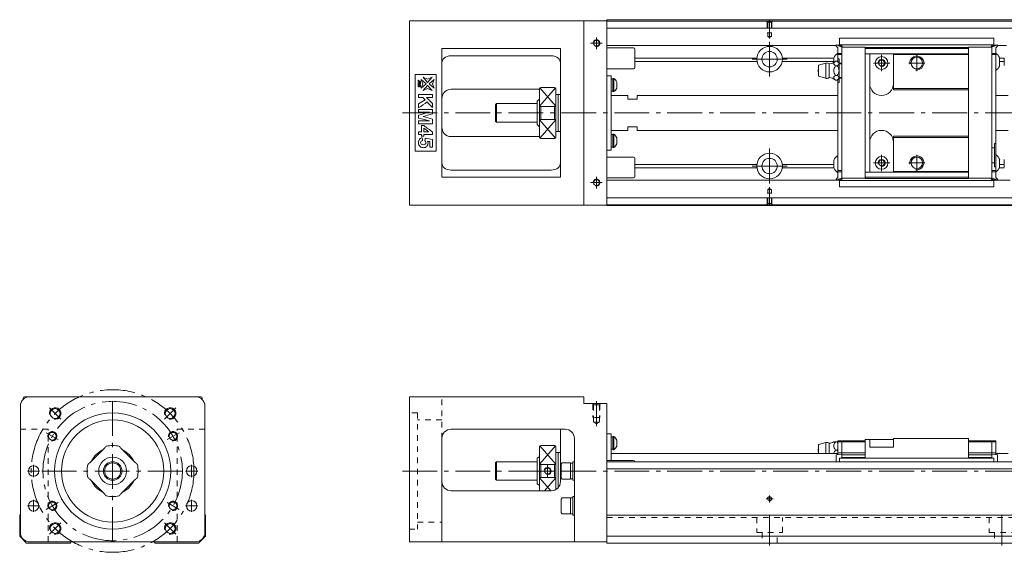
# Model space of a CAD drawing. Units: inches. Extents: x 208 to 1016, y 453 to 683.
# Drawn here: x 208 to 632, y 453 to 683 of the extents above; entities that cross this region are included whole.
import ezdxf

# ---------------------------------------------------------------- set-up
doc = ezdxf.new("R2010")
doc.units = ezdxf.units.IN
doc.linetypes.add('CENTER', pattern=[22.8, 15, -3, 1.8, -3])
doc.linetypes.add('DASHED', pattern=[4.8, 2.4, -2.4])
doc.layers.add('Unnamed [1]', color=89, linetype='Continuous', lineweight=0)

msp = doc.modelspace()

# ---------------------------------------------------------------- linework, layer by layer
at = {"layer": 'Unnamed [1]', "color": 4, "linetype": 'Continuous', "lineweight": 0}
for p, q in [((460.9, 682.52), (1000.9, 682.52)), ((460.9, 602.52), (460.9, 682.52)), ((375.9, 602.67), (375.9, 682.07)), ((460.9, 682.07), (375.9, 682.07)), ((450.9, 602.67), (450.9, 682.07)), ((1000.9, 681.92), (460.9, 681.92)), ((1000.9, 678.92), (460.9, 678.92)), ((561.05, 671.62), (561.05, 674.52)), ((627.45, 674.52), (561.05, 674.52)), ((627.45, 671.62), (627.45, 674.52)), ((389.9, 614.67), (389.9, 670.07)), ((440.9, 670.07), (389.9, 670.07)), ((440.9, 670.07), (440.9, 614.67)), ((559.6, 671.37), (460.9, 671.37)), ((472.4, 670.37), (460.9, 670.37)), ((472.9, 661.87), (472.9, 669.87)), ((559.6, 671.67), (559.6, 671.17)), ((562, 670.67), (559.6, 671.67)), ((559.6, 671.17), (560.3, 670.47)), ((559.96, 671.52), (561.06, 671.52)), ((560.3, 670.47), (560.3, 664.4)), ((561.18, 671.37), (560.32, 671.37)), ((561.05, 671.72), (627.45, 671.72)), ((561.9, 671.32), (561.35, 671.32)), ((562, 613.74), (562, 671.3)), ((572, 670.72), (562, 670.72)), ((562.2, 670.72), (562.2, 671.02)), ((572, 614.17), (572, 670.57)), ((616.5, 670.57), (572, 670.57)), ((616.5, 670.07), (572, 670.07)), ((616.5, 670.72), (626.5, 670.72)), ((616.5, 614.17), (616.5, 670.57)), ((626.3, 670.72), (626.3, 671.02)), ((628.9, 671.67), (626.5, 670.67)), ((626.5, 671.3), (626.5, 613.74)), ((626.6, 671.32), (627.15, 671.32)), ((628.18, 671.37), (627.32, 671.37)), ((627.43, 671.52), (628.54, 671.52)), ((628.2, 670.47), (628.9, 671.17)), ((628.2, 614.57), (628.2, 670.47)), ((628.9, 671.17), (628.9, 671.67)), ((632.9, 671.37), (628.9, 671.37)), ((436.9, 666.96), (393.9, 666.96)), ((525.42, 665.95), (472.9, 665.95)), ((558.6, 665.95), (536.38, 665.95)), ((558.6, 664.13), (558.6, 665.99)), ((562, 668.02), (560.3, 668.02)), ((560.3, 667.52), (562, 667.52)), ((560.8, 665.62), (560.3, 665.62)), ((560.8, 665.62), (560.8, 655.52)), ((616.5, 667.87), (572, 667.87)), ((574, 616.87), (574, 667.87)), ((584.2, 652.37), (584.2, 667.87)), ((616.5, 667.57), (584.2, 667.57)), ((628.2, 668.02), (626.5, 668.02)), ((626.5, 667.52), (628.2, 667.52)), ((629.9, 665.99), (629.9, 662.74)), ((631.88, 665.95), (629.9, 665.95)), ((631.9, 665.99), (631.9, 662.74)), ((460.9, 661.37), (472.4, 661.37)), ((525.49, 664.54), (472.9, 664.54)), ((558.6, 664.54), (536.31, 664.54)), ((555.1, 663.87), (552, 662.92)), ((552, 662.92), (552, 658.22)), ((555.1, 663.87), (555.1, 657.27)), ((556.6, 663.57), (556.6, 657.57)), ((559.25, 664.61), (560.05, 664.61)), ((559.25, 662.59), (560.05, 662.59)), ((560.8, 663.82), (562, 663.82)), ((562, 663.57), (560.8, 663.57)), ((631.9, 664.54), (629.9, 664.54)), ((378.4, 658.87), (378.4, 625.87)), ((387.4, 658.87), (378.4, 658.87)), ((381.7, 654.88), (380.92, 656.78)), ((380.92, 656.78), (383.12, 654.88)), ((383.75, 655.51), (381.85, 657.71)), ((381.85, 657.71), (383.75, 656.93)), ((385.64, 657.71), (383.75, 655.51)), ((383.75, 656.93), (385.64, 657.71)), ((386.57, 656.78), (384.37, 654.88)), ((385.79, 654.88), (386.57, 656.78)), ((387.4, 625.87), (387.4, 658.87)), ((460.9, 658.37), (462.7, 658.37)), ((462.7, 658.37), (462.7, 626.37)), ((463.5, 657.06), (462.7, 657.06)), ((463.5, 651.54), (463.5, 657.24)), ((463.5, 657.24), (463.88, 657.24)), ((463.88, 657.24), (463.88, 651.54)), ((552, 658.22), (555.1, 657.27)), ((559.25, 658.55), (560.05, 658.55)), ((560.3, 656.74), (560.3, 624.09)), ((560.8, 657.57), (562, 657.57)), ((560.8, 657.32), (562, 657.32)), ((383.12, 654.88), (380.92, 652.99)), ((380.92, 652.99), (381.7, 654.88)), ((381.85, 652.06), (383.75, 654.25)), ((383.75, 652.84), (381.85, 652.06)), ((383.75, 654.25), (385.64, 652.06)), ((385.64, 652.06), (383.75, 652.84)), ((384.37, 654.88), (386.57, 652.99)), ((386.57, 652.99), (385.79, 654.88)), ((431.9, 652.57), (393.9, 652.57)), ((431.9, 652.87), (431.9, 631.87)), ((438.4, 653.37), (432.4, 653.37)), ((438.9, 652.87), (438.9, 631.87)), ((465.15, 653.09), (465.15, 655.69)), ((559.25, 656.53), (560.05, 656.53)), ((560.8, 655.52), (560.3, 655.52)), ((616.5, 652.87), (584.2, 652.87)), ((431.9, 648.37), (430.9, 647.37)), ((439.9, 650.37), (438.9, 650.37)), ((439.9, 634.37), (439.9, 650.37)), ((440.9, 650.37), (439.9, 650.37)), ((462.7, 651.72), (463.5, 651.72)), ((463.5, 651.72), (462.7, 651.72)), ((462.7, 651.71), (463.5, 651.71)), ((469.9, 649.87), (462.7, 649.87)), ((463.88, 651.54), (463.5, 651.54)), ((469.9, 649.87), (469.9, 648.37)), ((469.9, 648.37), (473.9, 648.37)), ((473.9, 649.87), (473.9, 648.37)), ((560.3, 649.87), (473.9, 649.87)), ((616.5, 652.37), (584.2, 652.37)), ((633.6, 649.87), (628.2, 649.87)), ((413.4, 646.37), (412.9, 645.87)), ((412.9, 638.87), (412.9, 645.87)), ((413.4, 638.37), (413.4, 646.37)), ((430.9, 646.37), (413.4, 646.37)), ((430.9, 637.37), (430.9, 647.37)), ((432.4, 645.17), (438.4, 645.17)), ((432.4, 645.17), (432.4, 639.57)), ((438.4, 639.57), (438.4, 645.17)), ((412.9, 638.87), (413.4, 638.37)), ((413.4, 638.37), (430.9, 638.37)), ((430.9, 637.37), (431.9, 636.37)), ((438.4, 639.57), (432.4, 639.57)), ((473.9, 636.37), (469.9, 636.37)), ((469.9, 634.87), (469.9, 636.37)), ((473.9, 634.87), (473.9, 636.37)), ((431.9, 632.17), (393.9, 632.17)), ((432.4, 631.37), (438.4, 631.37)), ((438.9, 634.37), (439.9, 634.37)), ((439.9, 634.37), (440.9, 634.37)), ((469.9, 634.87), (462.7, 634.87)), ((463.5, 633.02), (462.7, 633.02)), ((463.5, 627.5), (463.5, 633.2)), ((463.5, 633.2), (463.88, 633.2)), ((463.88, 633.2), (463.88, 627.5)), ((465.15, 629.05), (465.15, 631.65)), ((473.9, 634.87), (560.3, 634.87)), ((616.5, 632.37), (584.2, 632.37)), ((584.2, 616.87), (584.2, 632.37)), ((616.5, 631.87), (584.2, 631.87)), ((628.2, 634.87), (633.6, 634.87)), ((463.5, 627.68), (462.7, 627.68)), ((462.7, 627.67), (463.5, 627.67)), ((462.7, 627.67), (463.5, 627.67)), ((463.88, 627.5), (463.5, 627.5)), ((627.7, 627.42), (626.5, 627.42)), ((627.7, 629.22), (628.2, 629.22)), ((627.7, 619.12), (627.7, 629.22)), ((378.4, 625.87), (387.4, 625.87)), ((462.7, 626.37), (460.9, 626.37)), ((472.4, 623.37), (460.9, 623.37)), ((472.9, 614.87), (472.9, 622.87)), ((560.3, 624.09), (560.3, 614.57)), ((525.44, 620.2), (472.9, 620.2)), ((525.45, 618.78), (472.9, 618.78)), ((558.6, 618.78), (536.35, 618.78)), ((558.6, 620.2), (536.36, 620.2)), ((558.6, 621.99), (558.6, 618.74)), ((627.7, 620.92), (626.5, 620.92)), ((627.7, 619.12), (628.2, 619.12)), ((631.9, 618.78), (629.79, 618.78)), ((629.9, 622.29), (629.9, 619.04)), ((631.9, 620.2), (629.9, 620.2)), ((631.9, 622.29), (631.9, 619.04)), ((440.9, 614.67), (389.9, 614.67)), ((436.9, 617.76), (393.9, 617.76)), ((460.9, 614.37), (472.4, 614.37)), ((560.3, 614.57), (559.6, 613.87)), ((559.6, 613.37), (562, 614.37)), ((562, 617.52), (560.3, 617.52)), ((560.3, 617.02), (562, 617.02)), ((616.5, 616.87), (572, 616.87)), ((616.5, 614.67), (572, 614.67)), ((616.5, 617.17), (584.2, 617.17)), ((628.2, 617.52), (626.5, 617.52)), ((626.5, 617.02), (628.2, 617.02)), ((626.5, 614.37), (628.9, 613.37)), ((628.9, 613.87), (628.2, 614.57)), ((561.05, 613.37), (460.9, 613.37)), ((559.6, 613.87), (559.6, 613.37)), ((559.96, 613.52), (561.06, 613.52)), ((561.05, 613.42), (561.05, 610.52)), ((627.45, 613.32), (561.05, 613.32)), ((627.45, 610.52), (561.05, 610.52)), ((561.9, 613.72), (561.35, 613.72)), ((572, 614.32), (562, 614.32)), ((562.2, 614.32), (562.2, 614.02)), ((616.5, 614.17), (572, 614.17)), ((616.5, 614.32), (626.5, 614.32)), ((626.3, 614.32), (626.3, 614.02)), ((626.6, 613.72), (627.15, 613.72)), ((627.43, 613.52), (628.54, 613.52)), ((627.45, 613.42), (627.45, 610.52)), ((634.35, 613.37), (627.45, 613.37)), ((628.9, 613.37), (628.9, 613.87)), ((460.9, 602.67), (375.9, 602.67)), ((1000.9, 605.82), (460.9, 605.82)), ((1000.9, 602.82), (460.9, 602.82)), ((460.9, 602.52), (1000.9, 602.52)), ((209.72, 519.07), (209.72, 519.72)), ((286.22, 520.22), (210.22, 520.22)), ((286.72, 519.72), (286.72, 519.07)), ((375.9, 457.72), (375.9, 520.22)), ((450.9, 520.22), (375.9, 520.22)), ((450.9, 520.22), (450.9, 517.22)), ((450.9, 517.22), (460.9, 517.22)), ((460.9, 457.22), (460.9, 517.22)), ((208.52, 516.22), (208.52, 461.72)), ((287.92, 461.72), (287.92, 516.22)), ((442.9, 506.22), (393.9, 506.22)), ((440.9, 483.72), (440.9, 506.22)), ((460.9, 504.22), (462.7, 504.22)), ((462.7, 504.22), (462.7, 492.72)), ((389.9, 457.72), (389.9, 502.22)), ((446.9, 457.72), (446.9, 502.22)), ((463.5, 502.91), (462.7, 502.91)), ((463.88, 503.09), (463.5, 503.09)), ((463.5, 497.39), (463.5, 503.09)), ((463.88, 497.39), (463.88, 503.09)), ((465.15, 501.54), (465.15, 498.94)), ((555.1, 500.52), (552, 499.57)), ((555.1, 495.72), (555.1, 500.52)), ((556.6, 495.72), (556.6, 500.22)), ((559.25, 500.72), (560.05, 500.72)), ((560.3, 495.41), (560.3, 501.22)), ((572, 501.22), (560.3, 501.22)), ((560.3, 500.72), (572, 500.72)), ((562, 493.77), (562, 501.22)), ((584.2, 501.72), (572, 501.72)), ((572, 501.72), (572, 493.77)), ((574, 498.42), (574, 501.72)), ((616.5, 502.22), (584.2, 502.22)), ((584.2, 502.22), (584.2, 498.42)), ((616.5, 502.22), (616.5, 493.77)), ((616.5, 501.22), (628.2, 501.22)), ((616.5, 500.72), (628.2, 500.72)), ((626.5, 501.22), (626.5, 493.77)), ((628.2, 501.22), (628.2, 495.41)), ((244.67, 498.1), (238.34, 491.77)), ((258.1, 491.77), (251.78, 498.1)), ((431.9, 479.72), (431.9, 498.72)), ((438.4, 499.22), (432.4, 499.22)), ((438.9, 498.72), (438.9, 480.25)), ((439.8, 496.22), (438.9, 496.22)), ((440.2, 496.22), (439.9, 495.92)), ((439.9, 496.12), (439.9, 481.06)), ((440.9, 496.22), (440.2, 496.22)), ((462.7, 497.56), (463.5, 497.56)), ((560.3, 495.72), (462.7, 495.72)), ((463.5, 497.39), (463.88, 497.39)), ((552, 495.72), (552, 499.57)), ((559.25, 497.22), (560.05, 497.22)), ((562, 496.02), (560.3, 496.02)), ((572, 495.99), (562, 495.99)), ((574, 498.42), (584.2, 498.42)), ((616.5, 495.99), (626.5, 495.99)), ((628.2, 496.02), (626.5, 496.02)), ((633.6, 495.72), (628.2, 495.72)), ((413.4, 492.22), (412.9, 491.72)), ((412.9, 491.72), (412.9, 484.72)), ((413.4, 492.22), (413.4, 484.22)), ((430.9, 492.22), (413.4, 492.22)), ((431.4, 494.22), (430.9, 493.72)), ((430.9, 493.72), (430.9, 482.72)), ((431.9, 494.22), (431.4, 494.22)), ((441.6, 491.72), (441.2, 491.15)), ((445.2, 491.72), (441.6, 491.72)), ((445.2, 484.72), (445.2, 491.72)), ((446.2, 491.62), (445.2, 491.62)), ((446.2, 484.22), (446.2, 492.22)), ((446.9, 492.22), (446.2, 492.22)), ((472.4, 492.72), (460.9, 492.72)), ((1000.9, 492.22), (460.9, 492.22)), ((560.3, 495.41), (559.6, 495.24)), ((559.6, 495.12), (562, 495.36)), ((559.6, 492.22), (559.6, 495.24)), ((561.05, 493.77), (561.05, 492.22)), ((627.45, 493.77), (561.05, 493.77)), ((572, 495.22), (562, 495.22)), ((572, 494.07), (562, 494.07)), ((616.5, 495.22), (626.5, 495.22)), ((616.5, 494.07), (626.5, 494.07)), ((626.5, 495.36), (628.9, 495.12)), ((627.45, 493.77), (627.45, 492.22)), ((628.9, 495.24), (628.2, 495.41)), ((628.9, 495.24), (628.9, 492.22)), ((432.4, 491.01), (438.4, 491.01)), ((432.4, 491.01), (432.4, 485.42)), ((438.4, 485.42), (438.4, 491.01)), ((441.2, 491.15), (441.2, 485.28)), ((1000.9, 489.22), (460.9, 489.22)), ((238.34, 484.66), (244.67, 478.34)), ((251.78, 478.34), (258.1, 484.66)), ((412.9, 484.72), (413.4, 484.22)), ((413.4, 484.22), (430.9, 484.22)), ((438.4, 485.42), (432.4, 485.42)), ((441.2, 485.28), (441.6, 484.72)), ((441.6, 484.72), (445.2, 484.72)), ((445.2, 484.82), (446.2, 484.82)), ((446.2, 484.22), (446.9, 484.22)), ((436.9, 479.72), (393.9, 479.72)), ((430.9, 482.72), (431.4, 482.22)), ((431.4, 482.22), (431.9, 482.22)), ((441.6, 476.72), (441.2, 476.15)), ((441.2, 476.15), (441.2, 470.28)), ((445.2, 476.72), (441.6, 476.72)), ((445.2, 469.72), (445.2, 476.72)), ((446.2, 476.62), (445.2, 476.62)), ((446.2, 469.22), (446.2, 477.22)), ((446.9, 477.22), (446.2, 477.22)), ((441.2, 470.28), (441.2, 470.28)), ((441.2, 470.28), (441.6, 469.72)), ((208.52, 469.52), (208.22, 469.22)), ((208.22, 469.22), (208.22, 460.22)), ((288.22, 469.22), (287.92, 469.52)), ((288.22, 460.22), (288.22, 469.22)), ((441.6, 469.72), (445.2, 469.72)), ((445.2, 469.82), (446.2, 469.82)), ((446.2, 469.22), (446.9, 469.22)), ((1000.9, 469.22), (460.9, 469.22)), ((208.22, 460.22), (211.22, 457.22)), ((212.52, 457.72), (283.92, 457.72)), ((229.93, 457.22), (230.43, 457.72)), ((266.02, 457.72), (266.52, 457.22)), ((285.22, 457.22), (288.22, 460.22)), ((460.9, 457.72), (375.9, 457.72)), ((1000.9, 460.22), (460.9, 460.22)), ((211.22, 457.22), (229.93, 457.22)), ((266.52, 457.22), (285.22, 457.22)), ((1000.9, 457.22), (460.9, 457.22))]:
    msp.add_line(p, q, dxfattribs=at)
at = {"layer": 'Unnamed [1]', "color": 252, "linetype": 'CENTER', "lineweight": 0}
for p, q in [((530.9, 682.43), (530.9, 674.36)), ((456.4, 674.87), (456.4, 669.87)), ((458.9, 672.37), (453.9, 672.37)), ((530.9, 658.02), (530.9, 673.02)), ((523.4, 665.52), (538.4, 665.52)), ((579.1, 667.37), (579.1, 660.37)), ((594.25, 660.37), (594.25, 667.37)), ((575.6, 663.87), (582.6, 663.87)), ((597.75, 663.87), (590.75, 663.87)), ((372.9, 642.37), (1015.9, 642.37)), ((530.9, 612.02), (530.9, 627.02)), ((579.1, 617.37), (579.1, 624.37)), ((594.25, 617.37), (594.25, 624.37)), ((523.4, 619.52), (538.4, 619.52)), ((582.6, 620.87), (575.6, 620.87)), ((597.75, 620.87), (590.75, 620.87)), ((456.4, 614.87), (456.4, 609.87)), ((458.9, 612.37), (453.9, 612.37)), ((530.9, 602.31), (530.9, 610.38)), ((248.22, 457.72), (248.22, 518.72)), ((456.4, 507.5), (456.4, 518.22)), ((225.95, 510.49), (221, 515.44)), ((270.5, 510.49), (275.45, 515.44)), ((224.84, 501.72), (219.64, 504.72)), ((271.61, 501.72), (276.8, 504.72)), ((216.81, 488.22), (211.63, 488.22)), ((214.22, 490.81), (214.22, 485.63)), ((217.72, 488.22), (278.72, 488.22)), ((284.81, 488.22), (279.63, 488.22)), ((282.22, 490.81), (282.22, 485.63)), ((372.9, 488.22), (1015.9, 488.22)), ((437.9, 488.22), (432.9, 488.22)), ((435.4, 490.72), (435.4, 485.72)), ((214.22, 475.81), (214.22, 470.63)), ((224.84, 474.72), (219.64, 471.72)), ((271.61, 474.72), (276.8, 471.72)), ((282.22, 475.81), (282.22, 470.63)), ((529.4, 476.22), (532.4, 476.22)), ((530.9, 474.72), (530.9, 477.72)), ((216.81, 473.22), (211.63, 473.22)), ((284.81, 473.22), (279.63, 473.22)), ((530.9, 456.22), (530.9, 469.22)), ((630.9, 456.22), (630.9, 469.22)), ((225.95, 465.94), (221, 460.99)), ((270.5, 465.94), (275.45, 460.99))]:
    msp.add_line(p, q, dxfattribs=at)
at = {"layer": 'Unnamed [1]', "color": 252, "linetype": 'DASHED', "lineweight": 0}
for p, q in [((529.6, 681.92), (530.1, 681.42)), ((529.9, 681.62), (529.9, 676.92)), ((530.1, 681.42), (530.1, 675.32)), ((531.7, 681.42), (530.1, 681.42)), ((532.2, 681.92), (531.7, 681.42)), ((531.7, 681.42), (531.7, 675.32)), ((531.9, 681.62), (531.9, 676.92)), ((529.9, 676.92), (531.9, 676.92)), ((530.1, 675.32), (530.9, 674.86)), ((530.1, 675.32), (531.7, 675.32)), ((531.7, 675.32), (530.9, 674.86)), ((529.9, 607.82), (531.9, 607.82)), ((529.9, 603.12), (529.9, 607.82)), ((530.1, 609.42), (530.9, 609.88)), ((530.1, 609.42), (531.7, 609.42)), ((530.1, 603.32), (530.1, 609.42)), ((531.7, 609.42), (530.9, 609.88)), ((531.7, 603.32), (531.7, 609.42)), ((531.9, 603.12), (531.9, 607.82)), ((529.6, 602.82), (530.1, 603.32)), ((531.7, 603.32), (530.1, 603.32)), ((532.2, 602.82), (531.7, 603.32)), ((389.9, 502.22), (389.9, 520.22)), ((455.15, 516.72), (454.65, 517.22)), ((454.9, 516.97), (454.9, 511.22)), ((457.65, 516.72), (458.15, 517.22)), ((457.9, 516.97), (457.9, 511.22)), ((457.65, 516.72), (455.15, 516.72)), ((455.15, 516.72), (455.15, 509.22)), ((457.65, 516.72), (457.65, 509.22)), ((457.9, 511.22), (454.9, 511.22)), ((457.65, 509.22), (455.15, 509.22)), ((455.15, 509.22), (456.4, 508.5)), ((457.65, 509.22), (456.4, 508.5)), ((208.52, 506.22), (220.52, 506.22)), ((220.52, 457.72), (220.52, 506.22)), ((275.92, 506.22), (287.92, 506.22)), ((275.92, 457.72), (275.92, 506.22)), ((1000.9, 468.22), (460.9, 468.22)), ((525.4, 468.22), (525.4, 461.72)), ((536.4, 461.72), (536.4, 468.22)), ((625.4, 468.22), (625.4, 461.72)), ((525.4, 461.72), (536.4, 461.72)), ((527.65, 461.72), (527.65, 457.22)), ((534.15, 457.22), (534.15, 461.72)), ((625.4, 461.72), (636.4, 461.72)), ((627.65, 461.72), (627.65, 457.22))]:
    msp.add_line(p, q, dxfattribs=at)
at = {"layer": 'Unnamed [1]', "color": 252, "linetype": 'Continuous', "lineweight": 0}
for p, q in [((438.75, 653.22), (432.01, 645.44)), ((432.05, 653.22), (438.79, 645.44)), ((438.75, 631.52), (432.01, 639.3)), ((432.05, 631.52), (438.79, 639.3)), ((438.75, 499.07), (432.01, 491.29)), ((432.05, 499.07), (438.79, 491.29)), ((436.71, 479.72), (432.01, 485.15)), ((434.09, 479.72), (438.79, 485.15))]:
    msp.add_line(p, q, dxfattribs=at)
at = {"layer": 'Unnamed [1]', "color": 27, "linetype": 'DASHED', "lineweight": 0}
for p, q in [((379.4, 513.22), (375.9, 513.22)), ((379.4, 513.22), (379.4, 463.22)), ((389.9, 510.22), (379.4, 510.22)), ((379.4, 466.22), (389.9, 466.22)), ((375.9, 463.22), (379.4, 463.22))]:
    msp.add_line(p, q, dxfattribs=at)
at = {"layer": 'Unnamed [1]', "color": 4, "linetype": 'Continuous', "lineweight": 0}
for centre, radius in [((456.4, 672.37), 1.25), ((530.9, 665.52), 5.5), ((530.9, 665.52), 3.3), ((579.1, 663.87), 2.75), ((594.25, 663.87), 2.5), ((579.1, 663.87), 1.25), ((530.9, 619.52), 5.5), ((530.9, 619.52), 3.3), ((579.1, 620.87), 2.75), ((594.25, 620.87), 2.5), ((579.1, 620.87), 1.25), ((456.4, 612.37), 1.25), ((223.47, 512.97), 2.1), ((248.22, 488.22), 25), ((272.97, 512.97), 2.1), ((248.22, 488.22), 22), ((222.24, 503.22), 1.65), ((274.2, 503.22), 1.65), ((248.22, 488.22), 6), ((248.22, 488.22), 4), ((248.22, 488.22), 3.5), ((214.22, 488.22), 2.25), ((282.22, 488.22), 2.25), ((435.4, 488.22), 1.25), ((214.22, 473.22), 2.25), ((222.24, 473.22), 1.65), ((274.2, 473.22), 1.65), ((282.22, 473.22), 2.25), ((530.9, 476.22), 0.8), ((223.47, 463.47), 2.1), ((272.97, 463.47), 2.1)]:
    msp.add_circle(centre, radius, dxfattribs=at)
at = {"layer": 'Unnamed [1]', "color": 252, "linetype": 'CENTER', "lineweight": 0}
for radius in [35, 30]:
    msp.add_circle((248.22, 488.22), radius, dxfattribs=at)
at = {"layer": 'Unnamed [1]', "color": 252, "linetype": 'Continuous', "lineweight": 0}
for centre, radius, start, end in [((456.4, 672.37), 1.5, 255, 165), ((579.1, 663.87), 1.5, 260, 190), ((594.25, 663.87), 3, 260, 190), ((594.25, 620.87), 3, 260, 190), ((579.1, 620.87), 1.5, 260, 190), ((456.4, 612.37), 1.5, 255, 165), ((223.47, 512.97), 2.5, 260, 190), ((272.97, 512.97), 2.5, 260, 190), ((222.24, 503.22), 2, 260, 190), ((274.2, 503.22), 2, 260, 190), ((435.4, 488.22), 1.5, 255, 165), ((222.24, 473.22), 2, 260, 190), ((274.2, 473.22), 2, 260, 190), ((530.9, 476.22), 1, 260, 190), ((223.47, 463.47), 2.5, 260, 190), ((272.97, 463.47), 2.5, 260, 190)]:
    msp.add_arc(centre, radius, start, end, dxfattribs=at)
at = {"layer": 'Unnamed [1]', "color": 4, "linetype": 'Continuous', "lineweight": 0}
for centre, radius, start, end in [((472.4, 669.87), 0.5, 0, 90), ((561.35, 671.62), 0.3, 180, 270), ((561.9, 671.02), 0.3, 0, 90), ((626.6, 671.02), 0.3, 90, 180), ((627.15, 671.62), 0.3, 270, 0), ((562.75, 664.37), 4.46, 122.7403, 158.6238), ((625.75, 664.37), 4.46, 21.3762, 57.2597), ((472.4, 661.87), 0.5, 270, 0), ((553.25, 660.57), 1.5, 146.4427, 213.5573), ((555.39, 661.44), 2.44, 60.4465, 96.9336), ((556.57, 667.54), 3.97, 270.4078, 312.5499), ((562.73, 667.54), 3.97, 227.3984, 240.8929), ((625.75, 664.37), 4.46, 302.7403, 338.6238), ((461.98, 654.39), 3.42, 22.3143, 56.345), ((555.39, 659.69), 2.44, 263.0664, 299.5535), ((556.57, 653.6), 3.97, 47.3984, 89.5922), ((562.73, 653.6), 3.97, 119.1071, 132.5339), ((432.4, 652.87), 0.5, 90, 180), ((438.4, 652.87), 0.5, 0, 90), ((461.98, 654.39), 3.42, 303.655, 337.6857), ((579.1, 654.97), 5.1, 180, 0), ((432.4, 631.87), 0.5, 180, 270), ((438.4, 631.87), 0.5, 270, 0), ((461.98, 630.35), 3.42, 22.3143, 56.345), ((579.1, 629.77), 5.1, 0, 180), ((461.98, 630.35), 3.42, 303.655, 337.6857), ((472.4, 622.87), 0.5, 0, 90), ((562.75, 620.37), 4.46, 123.3598, 158.6238), ((625.75, 620.67), 4.46, 21.3762, 57.2597), ((562.75, 620.37), 4.46, 201.3762, 237.2597), ((625.75, 620.67), 4.46, 302.7403, 338.6238), ((472.4, 614.87), 0.5, 270, 0), ((561.35, 613.42), 0.3, 90, 180), ((561.9, 614.02), 0.3, 270, 0), ((626.6, 614.02), 0.3, 180, 270), ((627.15, 613.42), 0.3, 0, 90), ((212.52, 516.22), 4, 90, 180), ((210.22, 519.72), 0.5, 90, 180), ((283.92, 516.22), 4, 0, 90), ((286.22, 519.72), 0.5, 0, 90), ((393.9, 502.22), 4, 90, 180), ((442.9, 502.22), 4, 0, 90), ((461.98, 500.24), 3.42, 22.3143, 56.345), ((555.39, 498.09), 2.44, 60.4465, 96.9336), ((556.57, 504.19), 3.97, 270.4078, 299.0357), ((248.22, 488.22), 10, 116.8031, 153.1913), ((248.22, 488.22), 11, 75.2726, 104.7274), ((248.22, 488.22), 10, 26.8087, 63.1969), ((432.4, 498.72), 0.5, 90, 180), ((438.4, 498.72), 0.5, 0, 90), ((439.8, 496.12), 0.1, 0, 90), ((461.98, 500.24), 3.42, 303.655, 337.6857), ((553.25, 497.22), 1.5, 146.4427, 213.5573), ((472.4, 492.22), 0.5, 0, 90), ((248.22, 488.22), 11, 165.2726, 194.7274), ((248.22, 488.22), 11, 345.2726, 14.7274), ((248.22, 488.22), 10, 206.8031, 243.1912), ((248.22, 488.22), 10, 296.8087, 333.1969), ((393.9, 483.72), 4, 180, 270), ((436.9, 483.72), 4, 270, 0), ((248.22, 488.22), 11, 255.2726, 284.7274), ((212.52, 461.72), 4, 180, 270), ((283.92, 461.72), 4, 270, 0)]:
    msp.add_arc(centre, radius, start, end, dxfattribs=at)
for points, knots in [([(389.9, 663.91), (389.9, 664.66), (390.21, 665.39), (391.59, 666.55), (392.7, 666.96), (393.9, 666.96)], [0, 0, 0, 0, 0.5, 0.5, 1, 1, 1, 1]), ([(440.9, 663.91), (440.9, 664.66), (440.59, 665.39), (439.21, 666.55), (438.1, 666.96), (436.9, 666.96)], [0, 0, 0, 0, 0.5, 0.5, 1, 1, 1, 1]), ([(559.25, 662.59), (559.04, 662.78), (558.83, 662.97), (558.58, 663.29), (558.52, 663.42), (558.49, 663.68), (558.53, 663.81), (558.76, 664.17), (559.01, 664.39), (559.25, 664.61)], [0, 0, 0, 0, 0.296601, 0.296601, 0.474271, 0.474271, 0.654149, 0.654149, 1, 1, 1, 1]), ([(559.25, 658.55), (558.9, 659.2), (558.49, 659.88), (558.51, 661.33), (558.91, 661.96), (559.25, 662.59)], [0, 0, 0, 0, 0.5, 0.5, 1, 1, 1, 1]), ([(560.05, 664.61), (560.22, 664.46), (560.39, 664.3), (560.67, 663.99), (560.79, 663.82), (560.8, 663.64)], [0, 0, 0, 0, 0.5, 0.5, 1, 1, 1, 1]), ([(560.8, 663.56), (560.79, 663.38), (560.67, 663.22), (560.39, 662.9), (560.22, 662.74), (560.05, 662.59)], [0, 0, 0, 0, 0.5, 0.5, 1, 1, 1, 1]), ([(560.05, 662.59), (560.26, 662.21), (560.47, 661.83), (560.72, 661.19), (560.78, 660.93), (560.8, 660.67), (560.8, 660.66), (560.8, 660.65)], [0, 0, 0, 0, 0.61714, 0.61714, 0.986822, 0.986822, 1, 1, 1, 1]), ([(559.25, 656.53), (559.04, 656.72), (558.83, 656.91), (558.58, 657.23), (558.52, 657.36), (558.49, 657.61), (558.53, 657.75), (558.76, 658.11), (559.01, 658.33), (559.25, 658.55)], [0, 0, 0, 0, 0.296601, 0.296601, 0.474271, 0.474271, 0.654149, 0.654149, 1, 1, 1, 1]), ([(560.8, 660.49), (560.79, 660.29), (560.75, 660.09), (560.55, 659.43), (560.29, 658.99), (560.05, 658.55)], [0, 0, 0, 0, 0.282987, 0.282987, 1, 1, 1, 1]), ([(560.05, 658.55), (560.26, 658.36), (560.47, 658.17), (560.72, 657.85), (560.78, 657.72), (560.8, 657.59), (560.8, 657.58), (560.8, 657.58)], [0, 0, 0, 0, 0.61714, 0.61714, 0.986822, 0.986822, 1, 1, 1, 1]), ([(560.8, 657.5), (560.79, 657.4), (560.75, 657.3), (560.55, 656.97), (560.29, 656.75), (560.05, 656.53)], [0, 0, 0, 0, 0.282987, 0.282987, 1, 1, 1, 1]), ([(380.6, 655.09), (380.37, 655.15), (380.15, 655.22), (379.9, 655.29), (379.88, 655.29), (379.84, 655.29), (379.82, 655.28), (379.79, 655.25), (379.78, 655.22), (379.78, 655.18)], [0, 0, 0, 0, 0.685567, 0.685567, 0.769675, 0.769675, 0.884837, 0.884837, 1, 1, 1, 1]), ([(379.78, 654.77), (379.78, 654.71), (379.79, 654.67), (379.83, 654.62), (379.87, 654.6), (380.15, 654.52), (380.36, 654.46), (380.58, 654.4)], [0, 0, 0, 0, 0.180646, 0.180646, 0.360105, 0.360105, 1, 1, 1, 1]), ([(379.78, 654.17), (379.78, 654.12), (379.79, 654.08), (379.83, 654.03), (379.87, 654.01), (380.14, 653.93), (380.36, 653.87), (380.61, 653.8), (380.64, 653.79), (380.68, 653.79), (380.69, 653.8), (380.7, 653.81)], [0, 0, 0, 0, 0.153663, 0.153663, 0.308225, 0.308225, 0.821372, 0.821372, 0.915864, 0.915864, 1, 1, 1, 1]), ([(380.72, 653.43), (380.72, 653.47), (380.71, 653.51), (380.68, 653.55), (380.63, 653.57), (380.36, 653.65), (380.15, 653.71), (379.89, 653.79), (379.86, 653.79), (379.82, 653.79), (379.81, 653.79), (379.79, 653.75), (379.78, 653.72), (379.78, 653.67)], [0, 0, 0, 0, 0.123131, 0.123131, 0.24712, 0.24712, 0.670565, 0.670565, 0.760767, 0.760767, 0.865729, 0.865729, 1, 1, 1, 1]), ([(380.21, 655.96), (380.12, 655.99), (380.03, 656.01), (379.89, 656.05), (379.87, 656.06), (379.83, 656.06), (379.81, 656.05), (379.8, 656.04)], [0, 0, 0, 0, 0.497645, 0.497645, 0.70785, 0.70785, 1, 1, 1, 1]), ([(379.8, 655.42), (379.83, 655.38), (379.87, 655.35), (380.18, 655.27), (380.42, 655.19), (380.67, 655.12)], [0, 0, 0, 0, 0.1878, 0.1878, 1, 1, 1, 1]), ([(380.72, 654), (380.72, 654.05), (380.71, 654.09), (380.67, 654.14), (380.63, 654.16), (380.36, 654.24), (380.14, 654.3), (379.89, 654.37), (379.86, 654.38), (379.82, 654.38), (379.81, 654.37), (379.8, 654.36)], [0, 0, 0, 0, 0.148647, 0.148647, 0.296324, 0.296324, 0.8115, 0.8115, 0.90919, 0.90919, 1, 1, 1, 1]), ([(379.83, 656.29), (379.84, 656.29), (379.87, 656.27), (380.14, 656.2), (380.36, 656.13), (380.61, 656.06), (380.64, 656.05), (380.68, 656.05), (380.69, 656.06), (380.72, 656.09), (380.72, 656.12), (380.72, 656.17)], [0, 0, 0, 0, 0.146555, 0.146555, 0.680794, 0.680794, 0.787866, 0.787866, 0.894937, 0.894937, 1, 1, 1, 1]), ([(380.75, 656.16), (380.75, 656.02), (380.75, 655.89), (380.75, 655.65), (380.74, 655.57), (380.67, 655.45), (380.6, 655.42), (380.43, 655.42), (380.36, 655.45), (380.23, 655.6), (380.2, 655.7), (380.2, 655.82)], [0, 0, 0, 0, 0.179832, 0.179832, 0.327515, 0.327515, 0.557055, 0.557055, 0.778527, 0.778527, 1, 1, 1, 1]), ([(380.27, 655.94), (380.26, 655.91), (380.26, 655.89), (380.26, 655.8), (380.29, 655.74), (380.42, 655.67), (380.48, 655.65), (380.59, 655.65), (380.63, 655.66), (380.68, 655.71), (380.69, 655.74), (380.69, 655.8), (380.69, 655.81), (380.69, 655.82)], [0, 0, 0, 0, 0.08214, 0.08214, 0.343495, 0.343495, 0.605376, 0.605376, 0.784275, 0.784275, 0.962192, 0.962192, 1, 1, 1, 1]), ([(380.67, 655.12), (380.69, 655.14), (380.71, 655.16), (380.72, 655.19), (380.72, 655.22), (380.72, 655.26)], [0, 0, 0, 0, 0.5, 0.5, 1, 1, 1, 1]), ([(389.9, 648.57), (389.9, 649.5), (390.22, 650.46), (391.62, 652.02), (392.72, 652.57), (393.9, 652.57)], [0, 0, 0, 0, 0.5, 0.5, 1, 1, 1, 1]), ([(431.9, 645.92), (431.9, 645.78), (431.92, 645.63), (432, 645.45), (432.03, 645.4), (432.09, 645.32), (432.12, 645.28), (432.19, 645.23), (432.22, 645.21), (432.29, 645.18), (432.32, 645.17), (432.37, 645.17), (432.39, 645.17), (432.4, 645.17)], [0, 0, 0, 0, 0.48737, 0.48737, 0.639428, 0.639428, 0.792871, 0.792871, 0.87961, 0.87961, 0.967752, 0.967752, 1, 1, 1, 1]), ([(438.4, 645.17), (438.43, 645.17), (438.46, 645.17), (438.52, 645.19), (438.56, 645.2), (438.63, 645.24), (438.66, 645.27), (438.75, 645.36), (438.79, 645.43), (438.88, 645.64), (438.9, 645.78), (438.9, 645.92)], [0, 0, 0, 0, 0.070046, 0.070046, 0.155383, 0.155383, 0.285337, 0.285337, 0.522767, 0.522767, 1, 1, 1, 1]), ([(393.9, 632.17), (392.72, 632.17), (391.62, 632.72), (390.22, 634.28), (389.9, 635.24), (389.9, 636.17)], [0, 0, 0, 0, 0.5, 0.5, 1, 1, 1, 1]), ([(432.4, 639.57), (432.37, 639.57), (432.34, 639.57), (432.28, 639.55), (432.24, 639.54), (432.17, 639.5), (432.14, 639.47), (432.05, 639.38), (432.01, 639.31), (431.92, 639.1), (431.9, 638.96), (431.9, 638.81)], [0, 0, 0, 0, 0.070046, 0.070046, 0.155383, 0.155383, 0.285337, 0.285337, 0.522767, 0.522767, 1, 1, 1, 1]), ([(438.9, 638.81), (438.9, 638.96), (438.88, 639.11), (438.8, 639.29), (438.77, 639.34), (438.71, 639.42), (438.68, 639.46), (438.61, 639.51), (438.58, 639.53), (438.51, 639.56), (438.48, 639.57), (438.43, 639.57), (438.41, 639.57), (438.4, 639.57)], [0, 0, 0, 0, 0.48737, 0.48737, 0.639428, 0.639428, 0.792871, 0.792871, 0.87961, 0.87961, 0.967752, 0.967752, 1, 1, 1, 1]), ([(383.72, 630.2), (383.85, 629.93), (383.92, 629.65), (383.92, 628.82), (383.73, 628.36), (382.99, 627.6), (382.51, 627.41), (381.42, 627.41), (380.98, 627.57), (380.06, 628.29), (379.8, 628.87), (379.8, 630.2), (379.95, 630.68), (380.24, 631.05)], [0, 0, 0, 0, 0.096942, 0.096942, 0.281913, 0.281913, 0.466883, 0.466883, 0.621184, 0.621184, 0.831793, 0.831793, 1, 1, 1, 1]), ([(381.56, 630.5), (381.3, 630.46), (381.1, 630.36), (380.79, 630.01), (380.72, 629.82), (380.72, 629.34), (380.82, 629.12), (381.21, 628.76), (381.5, 628.68), (382.26, 628.68), (382.54, 628.76), (382.91, 629.12), (383, 629.35), (383, 629.98), (382.85, 630.29), (382.56, 630.57)], [0, 0, 0, 0, 0.129686, 0.129686, 0.258679, 0.258679, 0.406504, 0.406504, 0.553712, 0.553712, 0.69061, 0.69061, 0.828116, 0.828116, 1, 1, 1, 1]), ([(393.9, 617.76), (392.7, 617.76), (391.6, 618.16), (390.21, 619.33), (389.9, 620.07), (389.9, 620.81)], [0, 0, 0, 0, 0.5, 0.5, 1, 1, 1, 1]), ([(436.9, 617.76), (438.1, 617.76), (439.2, 618.16), (440.59, 619.33), (440.9, 620.07), (440.9, 620.81)], [0, 0, 0, 0, 0.5, 0.5, 1, 1, 1, 1]), ([(559.25, 497.22), (559.04, 497.55), (558.83, 497.87), (558.58, 498.43), (558.52, 498.65), (558.49, 499.1), (558.53, 499.33), (558.76, 499.96), (559.01, 500.34), (559.25, 500.72)], [0, 0, 0, 0, 0.296601, 0.296601, 0.474271, 0.474271, 0.654149, 0.654149, 1, 1, 1, 1]), ([(244.67, 498.1), (244.81, 498.24), (244.96, 498.39), (245.15, 498.58), (245.19, 498.62), (245.27, 498.7), (245.31, 498.74), (245.36, 498.79), (245.38, 498.81), (245.41, 498.84), (245.42, 498.85), (245.42, 498.85), (245.43, 498.86)], [0, 0, 0, 0, 0.48737, 0.48737, 0.639428, 0.639428, 0.792871, 0.792871, 0.87961, 0.87961, 0.967752, 1, 1, 1, 1]), ([(251.02, 498.86), (251.03, 498.85), (251.04, 498.84), (251.05, 498.82), (251.09, 498.78), (251.12, 498.75), (251.22, 498.66), (251.28, 498.59), (251.49, 498.39), (251.63, 498.24), (251.78, 498.1)], [0, 0, 0, 0, 0.070046, 0.155383, 0.155383, 0.285337, 0.285337, 0.522767, 0.522767, 1, 1, 1, 1]), ([(558.52, 495.72), (558.54, 495.83), (558.57, 495.94), (558.76, 496.46), (559.01, 496.84), (559.25, 497.22)], [0, 0, 0, 0, 0.200211, 0.200211, 1, 1, 1, 1]), ([(237.58, 491.01), (237.59, 491.03), (237.6, 491.03), (237.62, 491.05), (237.66, 491.09), (237.69, 491.12), (237.78, 491.21), (237.85, 491.28), (238.05, 491.48), (238.2, 491.63), (238.34, 491.77)], [0, 0, 0, 0, 0.070046, 0.155383, 0.155383, 0.285337, 0.285337, 0.522767, 0.522767, 1, 1, 1, 1]), ([(258.1, 491.77), (258.25, 491.63), (258.4, 491.48), (258.58, 491.29), (258.62, 491.25), (258.71, 491.17), (258.75, 491.13), (258.8, 491.08), (258.82, 491.06), (258.84, 491.03), (258.85, 491.02), (258.86, 491.02), (258.86, 491.01)], [0, 0, 0, 0, 0.48737, 0.48737, 0.639428, 0.639428, 0.792871, 0.792871, 0.87961, 0.87961, 0.967752, 1, 1, 1, 1]), ([(431.9, 491.77), (431.9, 491.63), (431.92, 491.48), (432, 491.29), (432.03, 491.25), (432.09, 491.17), (432.12, 491.13), (432.19, 491.08), (432.22, 491.06), (432.29, 491.03), (432.32, 491.02), (432.37, 491.02), (432.39, 491.01), (432.4, 491.01)], [0, 0, 0, 0, 0.48737, 0.48737, 0.639428, 0.639428, 0.792871, 0.792871, 0.87961, 0.87961, 0.967752, 0.967752, 1, 1, 1, 1]), ([(438.4, 491.01), (438.43, 491.01), (438.46, 491.02), (438.52, 491.03), (438.56, 491.05), (438.63, 491.09), (438.66, 491.12), (438.75, 491.21), (438.79, 491.28), (438.88, 491.48), (438.9, 491.63), (438.9, 491.77)], [0, 0, 0, 0, 0.070046, 0.070046, 0.155383, 0.155383, 0.285337, 0.285337, 0.522767, 0.522767, 1, 1, 1, 1]), ([(238.34, 484.66), (238.2, 484.81), (238.05, 484.96), (237.86, 485.14), (237.82, 485.18), (237.74, 485.27), (237.7, 485.31), (237.65, 485.36), (237.63, 485.38), (237.6, 485.4), (237.59, 485.41), (237.59, 485.42), (237.58, 485.42)], [0, 0, 0, 0, 0.48737, 0.48737, 0.639428, 0.639428, 0.792871, 0.792871, 0.87961, 0.87961, 0.967752, 1, 1, 1, 1]), ([(258.86, 485.42), (258.85, 485.41), (258.84, 485.4), (258.83, 485.39), (258.79, 485.35), (258.76, 485.32), (258.66, 485.22), (258.6, 485.16), (258.39, 484.95), (258.25, 484.81), (258.1, 484.66)], [0, 0, 0, 0, 0.070046, 0.155383, 0.155383, 0.285337, 0.285337, 0.522767, 0.522767, 1, 1, 1, 1]), ([(432.4, 485.42), (432.37, 485.42), (432.34, 485.42), (432.28, 485.4), (432.24, 485.39), (432.17, 485.35), (432.14, 485.32), (432.05, 485.22), (432.01, 485.16), (431.92, 484.95), (431.9, 484.81), (431.9, 484.66)], [0, 0, 0, 0, 0.070046, 0.070046, 0.155383, 0.155383, 0.285337, 0.285337, 0.522767, 0.522767, 1, 1, 1, 1]), ([(438.9, 484.66), (438.9, 484.81), (438.88, 484.96), (438.8, 485.14), (438.77, 485.18), (438.71, 485.27), (438.68, 485.31), (438.61, 485.36), (438.58, 485.38), (438.51, 485.4), (438.48, 485.41), (438.43, 485.42), (438.41, 485.42), (438.4, 485.42)], [0, 0, 0, 0, 0.48737, 0.48737, 0.639428, 0.639428, 0.792871, 0.792871, 0.87961, 0.87961, 0.967752, 0.967752, 1, 1, 1, 1]), ([(245.43, 477.58), (245.41, 477.59), (245.41, 477.6), (245.39, 477.61), (245.35, 477.65), (245.32, 477.68), (245.23, 477.78), (245.16, 477.84), (244.96, 478.05), (244.81, 478.19), (244.67, 478.34)], [0, 0, 0, 0, 0.070046, 0.155383, 0.155383, 0.285337, 0.285337, 0.522767, 0.522767, 1, 1, 1, 1]), ([(251.78, 478.34), (251.63, 478.19), (251.48, 478.04), (251.3, 477.86), (251.26, 477.82), (251.17, 477.73), (251.13, 477.69), (251.08, 477.64), (251.06, 477.62), (251.04, 477.6), (251.03, 477.59), (251.02, 477.58), (251.02, 477.58)], [0, 0, 0, 0, 0.48737, 0.48737, 0.639428, 0.639428, 0.792871, 0.792871, 0.87961, 0.87961, 0.967752, 1, 1, 1, 1])]:
    msp.add_open_spline(points, degree=3, knots=knots, dxfattribs=at)
for points in [[(379.75, 656.43), (379.76, 656.43), (379.77, 656.43), (379.78, 656.42)], [(379.75, 655.94), (379.75, 656.11), (379.75, 656.27), (379.75, 656.43)], [(379.78, 655.94), (379.77, 655.94), (379.76, 655.94), (379.75, 655.94)], [(379.75, 655.52), (379.76, 655.51), (379.77, 655.51), (379.78, 655.51)], [(379.75, 655.19), (379.75, 655.3), (379.75, 655.41), (379.75, 655.52)], [(379.78, 655.18), (379.77, 655.18), (379.76, 655.18), (379.75, 655.19)], [(379.75, 655), (380.03, 655.03), (380.31, 655.06), (380.6, 655.09)], [(379.75, 654.97), (379.75, 654.98), (379.75, 654.99), (379.75, 655)], [(380.58, 654.4), (380.3, 654.59), (380.03, 654.78), (379.75, 654.97)], [(379.75, 654.78), (379.76, 654.77), (379.77, 654.77), (379.78, 654.77)], [(379.75, 654.28), (379.75, 654.44), (379.75, 654.61), (379.75, 654.78)], [(379.78, 654.27), (379.77, 654.27), (379.76, 654.27), (379.75, 654.28)], [(379.75, 654.18), (379.76, 654.17), (379.77, 654.17), (379.78, 654.17)], [(379.75, 653.68), (379.75, 653.84), (379.75, 654.01), (379.75, 654.18)], [(379.78, 653.67), (379.77, 653.67), (379.76, 653.68), (379.75, 653.68)], [(379.78, 656.42), (379.78, 656.38), (379.78, 656.35), (379.79, 656.34)], [(379.8, 656.04), (379.79, 656.02), (379.78, 655.99), (379.78, 655.94)], [(379.78, 655.51), (379.78, 655.47), (379.79, 655.44), (379.8, 655.42)], [(379.8, 654.36), (379.79, 654.34), (379.78, 654.31), (379.78, 654.27)], [(379.79, 656.34), (379.8, 656.32), (379.81, 656.31), (379.83, 656.29)], [(380.75, 654.89), (380.52, 654.87), (380.29, 654.84), (380.06, 654.82)], [(380.06, 654.82), (380.29, 654.66), (380.52, 654.5), (380.75, 654.34)], [(380.2, 655.82), (380.2, 655.86), (380.2, 655.91), (380.21, 655.96)], [(380.69, 655.82), (380.55, 655.86), (380.41, 655.9), (380.27, 655.94)], [(380.7, 653.81), (380.71, 653.83), (380.72, 653.86), (380.72, 653.91)], [(380.72, 656.17), (380.73, 656.16), (380.74, 656.16), (380.75, 656.16)], [(380.72, 655.26), (380.73, 655.26), (380.74, 655.25), (380.75, 655.25)], [(380.75, 653.99), (380.74, 654), (380.73, 654), (380.72, 654)], [(380.72, 653.91), (380.73, 653.91), (380.74, 653.91), (380.75, 653.91)], [(380.75, 653.42), (380.74, 653.42), (380.73, 653.42), (380.72, 653.43)], [(380.75, 655.25), (380.75, 655.13), (380.75, 655.01), (380.75, 654.89)], [(380.75, 654.34), (380.75, 654.23), (380.75, 654.11), (380.75, 653.99)], [(380.75, 653.91), (380.75, 653.74), (380.75, 653.58), (380.75, 653.42)], [(379.9, 650.32), (381.9, 650.32), (383.9, 650.32), (385.9, 650.32)], [(379.9, 649.03), (379.9, 649.46), (379.9, 649.89), (379.9, 650.32)], [(381.71, 649.03), (381.11, 649.03), (380.5, 649.03), (379.9, 649.03)], [(382.72, 647.99), (382.38, 648.33), (382.05, 648.68), (381.71, 649.03)], [(383.24, 649.03), (384.12, 648.16), (385.01, 647.29), (385.9, 646.42)], [(385.9, 649.03), (385.01, 649.03), (384.12, 649.03), (383.24, 649.03)], [(385.9, 650.32), (385.9, 649.89), (385.9, 649.46), (385.9, 649.03)], [(379.9, 646.23), (380.84, 646.81), (381.78, 647.4), (382.72, 647.99)], [(383.56, 647.09), (382.34, 646.25), (381.12, 645.4), (379.9, 644.55)], [(379.9, 644.55), (379.9, 645.11), (379.9, 645.67), (379.9, 646.23)], [(385.9, 644.68), (385.12, 645.49), (384.34, 646.29), (383.56, 647.09)], [(385.9, 646.42), (385.9, 645.84), (385.9, 645.26), (385.9, 644.68)], [(379.9, 643.9), (381.9, 643.9), (383.9, 643.9), (385.9, 643.9)], [(379.9, 642.7), (379.9, 643.1), (379.9, 643.5), (379.9, 643.9)], [(379.9, 641.44), (381.47, 641.86), (383.05, 642.28), (384.62, 642.7)], [(384.62, 642.7), (383.05, 642.7), (381.47, 642.7), (379.9, 642.7)], [(379.9, 640.19), (379.9, 640.61), (379.9, 641.02), (379.9, 641.44)], [(384.62, 638.92), (383.05, 639.34), (381.47, 639.77), (379.9, 640.19)], [(385.9, 641.97), (384.54, 641.58), (383.17, 641.19), (381.81, 640.81)], [(381.81, 640.81), (383.17, 640.43), (384.54, 640.04), (385.9, 639.66)], [(385.9, 643.9), (385.9, 643.26), (385.9, 642.61), (385.9, 641.97)], [(379.9, 638.92), (381.47, 638.92), (383.05, 638.92), (384.62, 638.92)], [(379.9, 637.72), (379.9, 638.12), (379.9, 638.52), (379.9, 638.92)], [(385.9, 637.72), (383.9, 637.72), (381.9, 637.72), (379.9, 637.72)], [(381.11, 636.92), (381.44, 636.92), (381.78, 636.92), (382.11, 636.92)], [(381.11, 634.3), (381.11, 635.18), (381.11, 636.05), (381.11, 636.92)], [(382.11, 636.92), (383.38, 636), (384.65, 635.07), (385.92, 634.15)], [(384.17, 634.3), (383.49, 634.79), (382.8, 635.28), (382.12, 635.77)], [(382.12, 635.77), (382.12, 635.28), (382.12, 634.79), (382.12, 634.3)], [(385.9, 639.66), (385.9, 639.01), (385.9, 638.37), (385.9, 637.72)], [(379.9, 634.3), (380.3, 634.3), (380.71, 634.3), (381.11, 634.3)], [(379.9, 633.11), (379.9, 633.51), (379.9, 633.91), (379.9, 634.3)], [(381.11, 633.11), (380.71, 633.11), (380.3, 633.11), (379.9, 633.11)], [(380.24, 631.05), (380.54, 631.42), (380.94, 631.65), (381.44, 631.72)], [(381.11, 632.32), (381.11, 632.58), (381.11, 632.85), (381.11, 633.11)], [(382.12, 632.32), (381.78, 632.32), (381.44, 632.32), (381.11, 632.32)], [(381.44, 631.72), (381.48, 631.31), (381.52, 630.9), (381.56, 630.5)], [(382.12, 634.3), (382.8, 634.3), (383.49, 634.3), (384.17, 634.3)], [(385.92, 633.11), (384.66, 633.11), (383.39, 633.11), (382.12, 633.11)], [(382.12, 633.11), (382.12, 632.85), (382.12, 632.58), (382.12, 632.32)], [(382.56, 630.57), (382.61, 630.91), (382.65, 631.24), (382.7, 631.57)], [(382.7, 631.57), (383.74, 631.36), (384.78, 631.15), (385.82, 630.94)], [(385.92, 634.15), (385.92, 633.8), (385.92, 633.46), (385.92, 633.11)], [(384.74, 630.01), (384.4, 630.08), (384.06, 630.14), (383.72, 630.2)], [(384.74, 627.7), (384.74, 628.47), (384.74, 629.24), (384.74, 630.01)], [(385.82, 627.7), (385.46, 627.7), (385.1, 627.7), (384.74, 627.7)], [(385.82, 630.94), (385.82, 629.86), (385.82, 628.78), (385.82, 627.7)], [(559.25, 500.72), (558.9, 500.72), (558.49, 500.72), (558.5, 500.72)], [(560.05, 500.72), (560.14, 500.58), (560.23, 500.43), (560.32, 500.29)], [(560.33, 500.72), (560.24, 500.72), (560.14, 500.72), (560.05, 500.72)], [(560.33, 497.66), (560.24, 497.51), (560.14, 497.37), (560.05, 497.22)], [(560.05, 497.22), (560.14, 497.07), (560.24, 496.92), (560.33, 496.78)]]:
    msp.add_open_spline(points, degree=3, dxfattribs=at)

doc.saveas('drawing.dxf')
